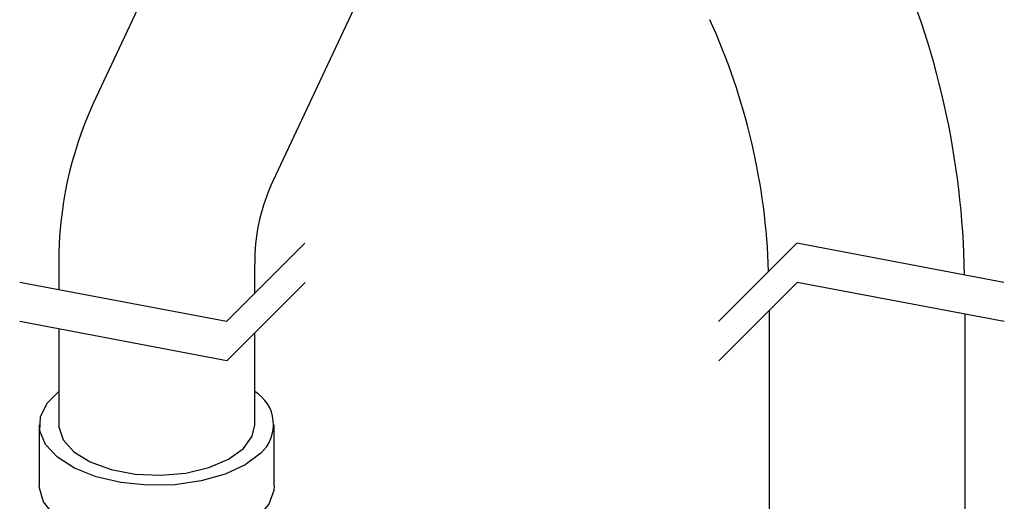
# Model space of a CAD drawing. Extents: x -331 to 331, y -252 to 252.
# Drawn here: x 265 to 315, y 27 to 51 of the extents above; entities that cross this region are included whole.
import ezdxf
from ezdxf.lldxf.tags import DXFTag

# ---------------------------------------------------------------- set-up
doc = ezdxf.new("R2010")
doc.units = 0
doc.header["$MEASUREMENT"] = 0
doc.layers.add('VRSTVA_1', color=7, linetype='CONTINUOUS')
tags = doc.linetypes.add('NEW_LINE113', pattern=[1.8, 1.2, -0.6]).pattern_tags.tags
tags[6:7] = [DXFTag(74, 4), DXFTag(75, 0), DXFTag(340, '0'), DXFTag(46, 1.0), DXFTag(50, 0.0), DXFTag(44, 0.0), DXFTag(45, 0.0)]
tags[4:5] = [DXFTag(74, 4), DXFTag(75, 0), DXFTag(340, '0'), DXFTag(46, 1.0), DXFTag(50, 0.0), DXFTag(44, 0.0), DXFTag(45, 0.0)]
tags = doc.linetypes.add('NEW_LINE114', pattern=[1.8, 1.2, -0.6]).pattern_tags.tags
tags[6:7] = [DXFTag(74, 4), DXFTag(75, 0), DXFTag(340, '0'), DXFTag(46, 1.0), DXFTag(50, 0.0), DXFTag(44, 0.0), DXFTag(45, 0.0)]
tags[4:5] = [DXFTag(74, 4), DXFTag(75, 0), DXFTag(340, '0'), DXFTag(46, 1.0), DXFTag(50, 0.0), DXFTag(44, 0.0), DXFTag(45, 0.0)]
tags = doc.linetypes.add('NEW_LINE115', pattern=[1.8, 1.2, -0.6]).pattern_tags.tags
tags[6:7] = [DXFTag(74, 4), DXFTag(75, 0), DXFTag(340, '0'), DXFTag(46, 1.0), DXFTag(50, 0.0), DXFTag(44, 0.0), DXFTag(45, 0.0)]
tags[4:5] = [DXFTag(74, 4), DXFTag(75, 0), DXFTag(340, '0'), DXFTag(46, 1.0), DXFTag(50, 0.0), DXFTag(44, 0.0), DXFTag(45, 0.0)]
tags = doc.linetypes.add('NEW_LINE116', pattern=[1.8, 1.2, -0.6]).pattern_tags.tags
tags[6:7] = [DXFTag(74, 4), DXFTag(75, 0), DXFTag(340, '0'), DXFTag(46, 1.0), DXFTag(50, 0.0), DXFTag(44, 0.0), DXFTag(45, 0.0)]
tags[4:5] = [DXFTag(74, 4), DXFTag(75, 0), DXFTag(340, '0'), DXFTag(46, 1.0), DXFTag(50, 0.0), DXFTag(44, 0.0), DXFTag(45, 0.0)]
tags = doc.linetypes.add('NEW_LINE117', pattern=[1.8, 1.2, -0.6]).pattern_tags.tags
tags[6:7] = [DXFTag(74, 4), DXFTag(75, 0), DXFTag(340, '0'), DXFTag(46, 1.0), DXFTag(50, 0.0), DXFTag(44, 0.0), DXFTag(45, 0.0)]
tags[4:5] = [DXFTag(74, 4), DXFTag(75, 0), DXFTag(340, '0'), DXFTag(46, 1.0), DXFTag(50, 0.0), DXFTag(44, 0.0), DXFTag(45, 0.0)]
tags = doc.linetypes.add('NEW_LINE118', pattern=[1.8, 1.2, -0.6]).pattern_tags.tags
tags[6:7] = [DXFTag(74, 4), DXFTag(75, 0), DXFTag(340, '0'), DXFTag(46, 1.0), DXFTag(50, 0.0), DXFTag(44, 0.0), DXFTag(45, 0.0)]
tags[4:5] = [DXFTag(74, 4), DXFTag(75, 0), DXFTag(340, '0'), DXFTag(46, 1.0), DXFTag(50, 0.0), DXFTag(44, 0.0), DXFTag(45, 0.0)]
tags = doc.linetypes.add('NEW_LINE119', pattern=[1.8, 1.2, -0.6]).pattern_tags.tags
tags[6:7] = [DXFTag(74, 4), DXFTag(75, 0), DXFTag(340, '0'), DXFTag(46, 1.0), DXFTag(50, 0.0), DXFTag(44, 0.0), DXFTag(45, 0.0)]
tags[4:5] = [DXFTag(74, 4), DXFTag(75, 0), DXFTag(340, '0'), DXFTag(46, 1.0), DXFTag(50, 0.0), DXFTag(44, 0.0), DXFTag(45, 0.0)]
tags = doc.linetypes.add('NEW_LINE120', pattern=[1.8, 1.2, -0.6]).pattern_tags.tags
tags[6:7] = [DXFTag(74, 4), DXFTag(75, 0), DXFTag(340, '0'), DXFTag(46, 1.0), DXFTag(50, 0.0), DXFTag(44, 0.0), DXFTag(45, 0.0)]
tags[4:5] = [DXFTag(74, 4), DXFTag(75, 0), DXFTag(340, '0'), DXFTag(46, 1.0), DXFTag(50, 0.0), DXFTag(44, 0.0), DXFTag(45, 0.0)]

msp = doc.modelspace()

# ---------------------------------------------------------------- linework, layer by layer
at = {"layer": 'VRSTVA_1'}
for points in [[(277.254, 65.9267), (277.254, 65.9267), (268.322, 46.8881), (268.322, 46.8881)], [(277.3752, 42.6408), (277.3752, 42.6408), (286.3072, 61.6794), (286.3072, 61.6794)], [(312.7985, 38.1203), (312.7121, 43.9969), (311.4079, 49.7917), (308.9683, 55.1386)], [(302.801, 38.2973), (302.6609, 42.7427), (301.6393, 47.116), (299.7956, 51.1635)], [(268.322, 46.8881), (267.1471, 44.3198), (266.5474, 41.5259), (266.5648, 38.7018)], [(277.3752, 42.6408), (276.8192, 41.4031), (276.5426, 40.0583), (276.5648, 38.7018)], [(266.5648, 38.7018), (266.5648, 38.7018), (266.5648, 37.3617), (266.5648, 37.3617)], [(276.5648, 37.1807), (276.5648, 37.1807), (276.5648, 38.7018), (276.5648, 38.7018)], [(302.8326, 36.3075), (302.8326, 36.3075), (302.8326, 19.8394), (302.8326, 19.8394)], [(312.8326, 19.8394), (312.8326, 19.8394), (312.8326, 36.1191), (312.8326, 36.1191)], [(266.5648, 35.362), (266.5648, 35.362), (266.5648, 30.4593), (266.5648, 30.4593)], [(276.5648, 30.4593), (276.5648, 30.4593), (276.5648, 35.1736), (276.5648, 35.1736)], [(265.5648, 30.4593), (265.5648, 30.4593), (265.5648, 27.351), (265.5648, 27.351)], [(277.5648, 27.351), (277.5648, 27.351), (277.5648, 30.4593), (277.5648, 30.4593)]]:
    msp.add_open_spline(points, degree=3, dxfattribs=at)
at = {"layer": 'VRSTVA_1', "linetype": 'NEW_LINE119'}
msp.add_open_spline([(279.1246, 39.7405), (279.1246, 39.7405), (275.1246, 35.7405), (275.1246, 35.7405)], degree=3, dxfattribs=at)
at = {"layer": 'VRSTVA_1', "linetype": 'NEW_LINE118'}
msp.add_open_spline([(304.2442, 39.7405), (304.2442, 39.7405), (300.2442, 35.7405), (300.2442, 35.7405)], degree=3, dxfattribs=at)
at = {"layer": 'VRSTVA_1', "linetype": 'NEW_LINE117'}
msp.add_open_spline([(314.8041, 37.7405), (314.8041, 37.7405), (304.2442, 39.7405), (304.2442, 39.7405)], degree=3, dxfattribs=at)
at = {"layer": 'VRSTVA_1', "linetype": 'NEW_LINE120'}
msp.add_open_spline([(275.1246, 35.7405), (275.1246, 35.7405), (264.5648, 37.7405), (264.5648, 37.7405)], degree=3, dxfattribs=at)
at = {"layer": 'VRSTVA_1', "linetype": 'NEW_LINE115'}
msp.add_open_spline([(279.1318, 37.7405), (279.1318, 37.7405), (275.1318, 33.7405), (275.1318, 33.7405)], degree=3, dxfattribs=at)
at = {"layer": 'VRSTVA_1', "linetype": 'NEW_LINE114'}
msp.add_open_spline([(304.2657, 37.7405), (304.2657, 37.7405), (300.2657, 33.7405), (300.2657, 33.7405)], degree=3, dxfattribs=at)
at = {"layer": 'VRSTVA_1', "linetype": 'NEW_LINE113'}
msp.add_open_spline([(314.8326, 35.7405), (314.8326, 35.7405), (304.2657, 37.7405), (304.2657, 37.7405)], degree=3, dxfattribs=at)
at = {"layer": 'VRSTVA_1', "linetype": 'NEW_LINE116'}
msp.add_open_spline([(275.1318, 33.7405), (275.1318, 33.7405), (264.5648, 35.7405), (264.5648, 35.7405)], degree=3, dxfattribs=at)
at = {"layer": 'VRSTVA_1'}
for points, knots in [([(276.8723, 29.0181), (276.8723, 29.0181), (276.0839, 28.4265), (276.0839, 28.4265), (276.0839, 28.4265), (276.0839, 28.4265), (275.0519, 27.9445), (275.0519, 27.9445), (275.0519, 27.9445), (275.0519, 27.9445), (273.8318, 27.5981), (273.8318, 27.5981), (273.8318, 27.5981), (273.8318, 27.5981), (272.4896, 27.406), (272.4896, 27.406), (272.4896, 27.406), (272.4896, 27.406), (271.0975, 27.3784), (271.0975, 27.3784), (271.0975, 27.3784), (271.0975, 27.3784), (269.7306, 27.517), (269.7306, 27.517), (269.7306, 27.517), (269.7306, 27.517), (268.4626, 27.8142), (268.4626, 27.8142), (268.4626, 27.8142), (268.4626, 27.8142), (267.3618, 28.2539), (267.3618, 28.2539), (267.3618, 28.2539), (267.3618, 28.2539), (266.4876, 28.8126), (266.4876, 28.8126), (266.4876, 28.8126), (266.4876, 28.8126), (265.8872, 29.46), (265.8872, 29.46), (265.8872, 29.46), (265.8872, 29.46), (265.5928, 30.1613), (265.5928, 30.1613), (265.5928, 30.1613), (265.5928, 30.1613), (265.6203, 30.8787), (265.6203, 30.8787), (265.6203, 30.8787), (265.6203, 30.8787), (265.9683, 31.5734), (265.9683, 31.5734), (265.9683, 31.5734), (265.9683, 31.5734), (266.5648, 32.1675), (266.5648, 32.1675)], [0, 0, 0, 0, 0.0666667, 0.0666667, 0.0666667, 0.0666667, 0.1333333, 0.1333333, 0.1333333, 0.1333333, 0.2, 0.2, 0.2, 0.2, 0.2666667, 0.2666667, 0.2666667, 0.2666667, 0.3333333, 0.3333333, 0.3333333, 0.3333333, 0.4, 0.4, 0.4, 0.4, 0.4666667, 0.4666667, 0.4666667, 0.4666667, 0.5333333, 0.5333333, 0.5333333, 0.5333333, 0.6, 0.6, 0.6, 0.6, 0.6666667, 0.6666667, 0.6666667, 0.6666667, 0.7333333, 0.7333333, 0.7333333, 0.7333333, 0.8, 0.8, 0.8, 0.8, 0.8666667, 0.8666667, 0.8666667, 0.8666667, 1, 1, 1, 1]), ([(276.8723, 29.0181), (277.3361, 29.4359), (277.574, 30.0491), (277.5133, 30.6704), (277.5133, 30.6704), (277.4526, 31.2916), (277.1007, 31.8472), (276.5648, 32.1675)], [0, 0, 0, 0, 0.3333333, 0.3333333, 0.3333333, 0.3333333, 1, 1, 1, 1]), ([(266.5648, 30.4593), (266.5648, 30.4593), (266.5685, 30.3604), (266.5685, 30.3604), (266.5685, 30.3604), (266.5685, 30.3604), (266.7884, 29.6978), (266.7884, 29.6978), (266.7884, 29.6978), (266.7884, 29.6978), (267.3338, 29.087), (267.3338, 29.087), (267.3338, 29.087), (267.3338, 29.087), (268.1676, 28.5698), (268.1676, 28.5698), (268.1676, 28.5698), (268.1676, 28.5698), (269.2329, 28.1813), (269.2329, 28.1813), (269.2329, 28.1813), (269.2329, 28.1813), (270.4571, 27.9481), (270.4571, 27.9481), (270.4571, 27.9481), (270.4571, 27.9481), (271.7567, 27.886), (271.7567, 27.886), (271.7567, 27.886), (271.7567, 27.886), (273.0433, 27.9993), (273.0433, 27.9993), (273.0433, 27.9993), (273.0433, 27.9993), (274.2292, 28.2802), (274.2292, 28.2802), (274.2292, 28.2802), (274.2292, 28.2802), (275.2335, 28.7096), (275.2335, 28.7096), (275.2335, 28.7096), (275.2335, 28.7096), (275.9877, 29.2583), (275.9877, 29.2583)], [0, 0, 0, 0, 0.0833333, 0.0833333, 0.0833333, 0.0833333, 0.1666667, 0.1666667, 0.1666667, 0.1666667, 0.25, 0.25, 0.25, 0.25, 0.3333333, 0.3333333, 0.3333333, 0.3333333, 0.4166667, 0.4166667, 0.4166667, 0.4166667, 0.5, 0.5, 0.5, 0.5, 0.5833333, 0.5833333, 0.5833333, 0.5833333, 0.6666667, 0.6666667, 0.6666667, 0.6666667, 0.75, 0.75, 0.75, 0.75, 0.8333333, 0.8333333, 0.8333333, 0.8333333, 1, 1, 1, 1]), ([(275.9877, 29.2583), (275.9877, 29.2583), (276.4405, 29.8888), (276.4405, 29.8888), (276.4405, 29.8888), (276.4405, 29.8888), (276.5648, 30.4593), (276.5648, 30.4593)], [0, 0, 0, 0, 0.3333333, 0.3333333, 0.3333333, 0.3333333, 1, 1, 1, 1]), ([(277.5648, 27.351), (277.5648, 27.351), (277.5466, 27.1103), (277.5466, 27.1103), (277.5466, 27.1103), (277.5466, 27.1103), (277.2776, 26.4063), (277.2776, 26.4063), (277.2776, 26.4063), (277.2776, 26.4063), (276.7006, 25.7532), (276.7006, 25.7532), (276.7006, 25.7532), (276.7006, 25.7532), (275.8468, 25.1863), (275.8468, 25.1863), (275.8468, 25.1863), (275.8468, 25.1863), (274.7621, 24.736), (274.7621, 24.736), (274.7621, 24.736), (274.7621, 24.736), (273.505, 24.4268), (273.505, 24.4268), (273.505, 24.4268), (273.505, 24.4268), (272.1434, 24.2751), (272.1434, 24.2751), (272.1434, 24.2751), (272.1434, 24.2751), (270.7505, 24.2893), (270.7505, 24.2893), (270.7505, 24.2893), (270.7505, 24.2893), (269.4016, 24.4686), (269.4016, 24.4686), (269.4016, 24.4686), (269.4016, 24.4686), (268.1692, 24.8032), (268.1692, 24.8032), (268.1692, 24.8032), (268.1692, 24.8032), (267.12, 25.2752), (267.12, 25.2752), (267.12, 25.2752), (267.12, 25.2752), (266.3103, 25.8591), (266.3103, 25.8591), (266.3103, 25.8591), (266.3103, 25.8591), (265.784, 26.5234), (265.784, 26.5234), (265.784, 26.5234), (265.784, 26.5234), (265.5692, 27.2323), (265.5692, 27.2323), (265.5692, 27.2323), (265.5692, 27.2323), (265.5648, 27.351), (265.5648, 27.351)], [0, 0, 0, 0, 0.0625, 0.0625, 0.0625, 0.0625, 0.125, 0.125, 0.125, 0.125, 0.1875, 0.1875, 0.1875, 0.1875, 0.25, 0.25, 0.25, 0.25, 0.3125, 0.3125, 0.3125, 0.3125, 0.375, 0.375, 0.375, 0.375, 0.4375, 0.4375, 0.4375, 0.4375, 0.5, 0.5, 0.5, 0.5, 0.5625, 0.5625, 0.5625, 0.5625, 0.625, 0.625, 0.625, 0.625, 0.6875, 0.6875, 0.6875, 0.6875, 0.75, 0.75, 0.75, 0.75, 0.8125, 0.8125, 0.8125, 0.8125, 0.875, 0.875, 0.875, 0.875, 1, 1, 1, 1])]:
    msp.add_open_spline(points, degree=3, knots=knots, dxfattribs=at)

doc.saveas('drawing.dxf')
